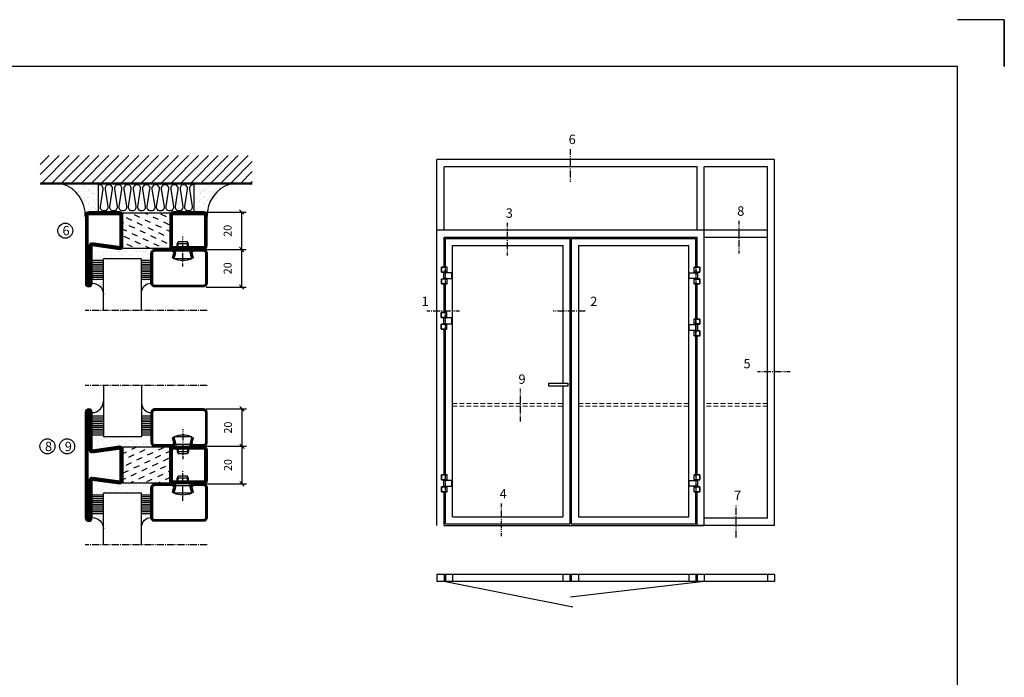
# Model space of a CAD drawing. Extents: x 0 to 1050, y 0 to 742.
# Drawn here: x 525 to 1050, y 392 to 742 of the extents above; entities that cross this region are included whole.
import ezdxf

# ---------------------------------------------------------------- set-up
doc = ezdxf.new("R2010")
doc.units = 0
for name, pattern in [('DASHDOT', [1, 0.5, -0.25, 0, -0.25]), ('HIDDEN', [0.375, 0.25, -0.125]), ('STRICHPUNKT', [8.5, 4, -2, 0.5, -2])]:
    doc.linetypes.add(name, pattern=pattern)
doc.layers.get('0').update_dxf_attribs({"linetype": 'CONTINUOUS'})
doc.layers.get('DEFPOINTS').update_dxf_attribs({"linetype": 'CONTINUOUS'})
for name, color, linetype in [('1', 7, 'CONTINUOUS'), ('37', 7, 'CONTINUOUS'), ('49', 7, 'CONTINUOUS'), ('56', 7, 'CONTINUOUS'), ('57', 7, 'CONTINUOUS'), ('63', 7, 'CONTINUOUS'), ('64', 7, 'CONTINUOUS'), ('67', 7, 'CONTINUOUS'), ('68', 7, 'CONTINUOUS'), ('69', 7, 'CONTINUOUS'), ('70', 7, 'CONTINUOUS'), ('71', 7, 'CONTINUOUS'), ('72', 7, 'CONTINUOUS'), ('73', 7, 'CONTINUOUS'), ('74', 7, 'CONTINUOUS'), ('CENTRUM', 3, 'DASHDOT'), ('DIMENSION', 2, 'CONTINUOUS'), ('FOGNINGB', 5, 'CONTINUOUS'), ('FRAME050', 6, 'CONTINUOUS'), ('GLAS_MED_FOGNING', 2, 'CONTINUOUS'), ('ISOLATOR', 2, 'CONTINUOUS'), ('ISOLERING', 3, 'CONTINUOUS'), ('Måttlinje_produkt', 131, 'CONTINUOUS'), ('SPKONTUR', 7, 'CONTINUOUS'), ('STALPROFIL', 1, 'CONTINUOUS')]:
    doc.layers.add(name, color=color, linetype=linetype)
doc.styles.add('ROMANS', font='romans', dxfattribs={"width": 0.8})
doc.dimstyles.new('ROMANS', dxfattribs={"dimscale": 1.2, "dimtxt": 3.5, "dimasz": 2, "dimexe": 2, "dimexo": 1, "dimgap": 2, "dimtad": 1, "dimdsep": 46, "dimtxsty": 'ROMANS', "dimblk1": 'OBLIQUE', "dimblk2": 'OBLIQUE', "dimsah": 1, "dimcen": 2.5, "dimclrd": 2, "dimclre": 2, "dimclrt": 6, "dimadec": 0, "dimazin": 0, "dimtfac": 1, "dimtmove": 2, "dimatfit": 3, "dimfxl": 1, "dimtolj": 1, "dimarcsym": 0})

# ---------------------------------------------------------------- blocks, each defined once
blk = doc.blocks.new('Dr_hahnTur4_left_front')
at = {"layer": '1'}
for centre, start, end in [((-0.2, 48.1), 81.82687, 98.17313), ((0, 100.9), 261.82682, 278.17318)]:
    blk.add_arc(centre, 102.5, start, end, dxfattribs=at)
at = {"layer": '37', "color": 1, "linetype": 'STRICHPUNKT'}
for p, q in [((0, 153.3), (0, -5.8)), ((44.5, 100), (44.5, 100.2)), ((44.5, 48), (44.5, 47.8))]:
    blk.add_line(p, q, dxfattribs=at)
at = {"layer": '49', "color": 4}
for p, q in [((-4, 120.2), (-4, 121.7)), ((-4, 121.7), (0, 121)), ((0, 121), (-4, 120.2)), ((-3.9, 121.6), (-3.3, 121.6)), ((-3.9, 121.4), (-2.2, 121.4)), ((-3.9, 121.2), (-1.2, 121.2)), ((-3.9, 121), (-0.1, 121)), ((-3.9, 120.8), (-1.2, 120.8)), ((-3.9, 120.6), (-2.2, 120.6)), ((-3.9, 120.4), (-3.3, 120.4)), ((0, 119), (0, 121))]:
    blk.add_line(p, q, dxfattribs=at)
at = {"layer": '56'}
for p, q in [((-15.2, 149.1), (-15.2, 149)), ((-15.2, 149), (14.8, 149)), ((14.8, 149), (14.8, 149.1))]:
    blk.add_line(p, q, dxfattribs=at)
for centre, start, end in [((-14.7, 149.1), 98.60862, 180), ((14.3, 149.1), 0, 81.39138)]:
    blk.add_arc(centre, 0.5, start, end, dxfattribs=at)
at = {"layer": '57'}
for p, q in [((15, 0), (-15, 0)), ((-15, 0), (-15, -0.1)), ((15, -0.1), (15, 0))]:
    blk.add_line(p, q, dxfattribs=at)
for centre, start, end in [((-14.5, -0.1), 180, 261.39138), ((14.5, -0.1), 278.60862, 0)]:
    blk.add_arc(centre, 0.5, start, end, dxfattribs=at)
at = {"layer": '63'}
for p, q in [((-35, 105), (-35, 149)), ((-35, 149), (14.6, 149)), ((14.6, 105), (-35, 105)), ((14.6, 149), (14.6, 148.8)), ((14.6, 105.2), (14.6, 105)), ((-35, 0), (-35, 44)), ((-35, 44), (14.6, 44)), ((14.6, 0), (-35, 0)), ((14.6, 44), (14.6, 43.8)), ((14.6, 0.2), (14.6, 0))]:
    blk.add_line(p, q, dxfattribs=at)
at = {"layer": '64'}
for p, q in [((15.3, 148.8), (-34.8, 148.8)), ((-34.8, 148.8), (-34.8, 105.2)), ((-34.8, 105.2), (15.3, 105.2)), ((15.3, 105.2), (15.3, 148.8)), ((15.3, 43.8), (-34.8, 43.8)), ((-34.8, 43.8), (-34.8, 0.2)), ((-34.8, 0.2), (15.3, 0.2)), ((15.3, 0.2), (15.3, 43.8))]:
    blk.add_line(p, q, dxfattribs=at)
at = {"layer": '67'}
for p, q in [((-12.2, 105), (-12.2, 104.1)), ((-12.2, 104.1), (11.8, 104.1)), ((-12.2, 103.9), (-12.2, 101.3)), ((11.8, 103.9), (-12.2, 103.9)), ((-12.2, 101.3), (11.8, 101.3)), ((-12.1, 104.1), (-12, 104)), ((-12, 104), (-12.1, 103.9)), ((-12, 104), (-12, 104)), ((11.7, 104), (11.6, 104)), ((11.6, 104), (11.6, 104)), ((11.6, 104), (11.7, 103.9)), ((11.7, 104.1), (11.7, 104)), ((11.8, 104.1), (11.8, 105)), ((11.8, 101.3), (11.8, 103.9))]:
    blk.add_line(p, q, dxfattribs=at)
at = {"layer": '68'}
for p, q in [((-12.2, 44), (-12.2, 46.7)), ((-12.2, 46.7), (11.8, 46.7)), ((11.8, 44), (-12.2, 44)), ((11.8, 46.7), (11.8, 44))]:
    blk.add_line(p, q, dxfattribs=at)
at = {"layer": '69'}
for p, q in [((58.8, 99.8), (-15.2, 99.8)), ((-15.2, 99.8), (-15.2, 48.2)), ((58.8, 48.2), (58.8, 99.8)), ((-15.2, 48.2), (58.8, 48.2))]:
    blk.add_line(p, q, dxfattribs=at)
at = {"layer": '70'}
for p, q in [((59, 100), (-14.6, 100)), ((-14.6, 100), (-14.6, 99.8)), ((59, 48), (59, 100)), ((-14.6, 48.2), (-14.6, 48)), ((-14.6, 48), (-13.8, 48)), ((-13.7, 48), (59, 48))]:
    blk.add_line(p, q, dxfattribs=at)
at = {"layer": '71'}
for p, q in [((11.8, 101.3), (-12.2, 101.3)), ((-12.2, 101.3), (-12.2, 100.5)), ((11.8, 100.5), (11.8, 101.3))]:
    blk.add_line(p, q, dxfattribs=at)
at = {"layer": '72'}
for p, q in [((12.2, 100.5), (-12.2, 100.5)), ((-12.2, 100.5), (-12.2, 100)), ((12.3, 100.5), (12.3, 100))]:
    blk.add_line(p, q, dxfattribs=at)
at = {"layer": '73'}
for p, q in [((-12.2, 46.7), (-12.2, 47.5)), ((7.3, 46.7), (-12.2, 46.7)), ((11.8, 46.7), (12.6, 46.7)), ((12.6, 47.5), (12.2, 47.5)), ((12.6, 46.7), (12.6, 47.5))]:
    blk.add_line(p, q, dxfattribs=at)
at = {"layer": '74'}
for p, q in [((-12.2, 47.5), (-12.2, 48)), ((12.2, 47.5), (-12.2, 47.5)), ((12.3, 47.5), (12.3, 48))]:
    blk.add_line(p, q, dxfattribs=at)
blk = doc.blocks.new('*X17')
at = {"color": 0}
for p, q in [((-89, -51.88), (-77.52, -40.4)), ((-89, -46.57), (-82.83, -40.4)), ((-89, -41.27), (-88.13, -40.4)), ((-86.82, -55), (-72.22, -40.4)), ((-81.52, -55), (-66.92, -40.4)), ((-76.21, -55), (-61.61, -40.4)), ((-70.91, -55), (-56.31, -40.4)), ((-65.61, -55), (-51.01, -40.4)), ((-60.3, -55), (-45.7, -40.4)), ((-55, -55), (-40.4, -40.4)), ((-49.7, -55), (-35.1, -40.4)), ((-44.39, -55), (-29.79, -40.4)), ((-39.09, -55), (-24.49, -40.4)), ((-33.79, -55), (-19.19, -40.4)), ((-28.48, -55), (-13.88, -40.4)), ((-23.18, -55), (-8.58, -40.4)), ((-17.88, -55), (-3.28, -40.4)), ((-12.57, -55), (2.03, -40.4)), ((-7.27, -55), (7.33, -40.4)), ((-1.97, -55), (12.63, -40.4)), ((3.34, -55), (17.94, -40.4)), ((8.64, -55), (23.24, -40.4)), ((13.94, -55), (24, -44.94)), ((19.25, -55), (24, -50.25))]:
    blk.add_line(p, q, dxfattribs=at)
blk = doc.blocks.new('*X16')
at = {"color": 0}
for p, q in [((-6.84, -25.06), (-6.84, -25.06)), ((-6.01, -25.8), (-6.01, -25.8)), ((-6, -25.6), (-6, -25.6)), ((-5.64, -26.14), (-5.64, -26.14)), ((-2.59, -26.23), (-2.59, -26.23)), ((-1.82, -25.1), (-1.82, -25.1)), ((-1.55, -26.1), (-1.55, -26.1)), ((-0.61, -25.05), (-0.61, -25.05)), ((0, -24.05), (0, -24.05)), ((0.08, -25.88), (0.08, -25.88)), ((-6.93, -26.8), (-6.93, -26.8)), ((-6.93, -29.02), (-6.93, -29.02)), ((-5.3, -26.59), (-5.3, -26.59)), ((-5.23, -30.07), (-5.23, -30.07)), ((-4.52, -27.17), (-4.52, -27.17)), ((-4.39, -31.02), (-4.39, -31.02)), ((-4.38, -30.61), (-4.38, -30.61)), ((-3.9, -27.74), (-3.9, -27.74)), ((-2.96, -27.54), (-2.96, -27.54)), ((-1.91, -29.56), (-1.91, -29.56)), ((-1.7, -28.95), (-1.7, -28.95)), ((-1.54, -29.9), (-1.54, -29.9)), ((-0.74, -31.17), (-0.74, -31.17)), ((0.2, -31.49), (0.2, -31.49)), ((0.3, -31.03), (0.3, -31.03)), ((1, -30.06), (1, -30.06)), ((1.01, -30.83), (1.01, -30.83)), ((-6.81, -32.87), (-6.81, -32.87)), ((-6.68, -36.73), (-6.68, -36.73)), ((-6.13, -31.88), (-6.13, -31.88)), ((-5.82, -33.25), (-5.82, -33.25)), ((-5.09, -31.74), (-5.09, -31.74)), ((-4.27, -34.88), (-4.27, -34.88)), ((-3.83, -35.07), (-3.83, -35.07)), ((-3.61, -35.08), (-3.61, -35.08)), ((-3.46, -31.53), (-3.46, -31.53)), ((-3.46, -35.41), (-3.46, -35.41)), ((-3.24, -36.68), (-3.24, -36.68)), ((-2.77, -35.62), (-2.77, -35.62)), ((-1.62, -36.46), (-1.62, -36.46)), ((-1.57, -32.81), (-1.57, -32.81)), ((-1.44, -36.66), (-1.44, -36.66)), ((-1.35, -32.54), (-1.35, -32.54)), ((1.1, -36.1), (1.1, -36.1)), ((1.13, -34.68), (1.13, -34.68)), ((2.14, -35.97), (2.14, -35.97)), ((2.19, -33.32), (2.19, -33.32)), ((2.55, -33.65), (2.55, -33.65)), ((2.62, -35.07), (2.62, -35.07)), ((3.46, -35.61), (3.46, -35.61)), ((3.67, -36.69), (3.67, -36.69)), ((3.77, -35.75), (3.77, -35.75)), ((4.29, -35.25), (4.29, -35.25)), ((-5.96, -37.56), (-5.96, -37.56)), ((-4.28, -36.81), (-4.28, -36.81)), ((-4.14, -38.73), (-4.14, -38.73)), ((-1.72, -37), (-1.72, -37)), ((0.27, -37.55), (0.27, -37.55)), ((0.27, -38.83), (0.27, -38.83)), ((0.64, -39.16), (0.64, -39.16)), ((1.26, -38.54), (1.26, -38.54)), ((6.29, -37.07), (6.29, -37.07)), ((6.5, -37.54), (6.5, -37.54)), ((6.5, -38.47), (6.5, -38.47)), ((6.65, -37.41), (6.65, -37.41)), ((8.39, -39), (8.39, -39)), ((10.99, -39.98), (10.99, -39.98))]:
    blk.add_line(p, q, dxfattribs=at)
blk = doc.blocks.new('65_INF-B10')
at = {"layer": 'FOGNINGB', "const_width": 0.8}
blk.add_lwpolyline([(24, -40.4), (-89, -40.4)], dxfattribs=at)
at = {"layer": 'GLAS_MED_FOGNING'}
for p, q in [((-58, -25), (-58, -40)), ((-7, -25), (-7, -40))]:
    blk.add_line(p, q, dxfattribs=at)
for centre, start, end in [((-82.61, -23.14), 286.8568, 2.0678), ((17.61, -23.14), 177.9322, 253.1432)]:
    blk.add_arc(centre, 17.62, start, end, dxfattribs=at)
at = {"layer": 'ISOLERING'}
blk.add_lwpolyline([(-58, -39.44, 0.538866), (-55.52, -37.19), (-56.98, -27.81, -1.166667), (-53.02, -27.81), (-54.48, -37.19, 1.166667), (-50.52, -37.19), (-51.98, -27.81, -1.166667), (-48.02, -27.81), (-49.48, -37.19, 1.166667), (-45.52, -37.19), (-46.98, -27.81, -1.166667), (-43.02, -27.81), (-44.48, -37.19, 1.166667), (-40.52, -37.19), (-41.98, -27.81, -1.166667), (-38.02, -27.81), (-39.48, -37.19, 1.166667), (-35.52, -37.19), (-36.98, -27.81, -1.166667), (-33.02, -27.81), (-34.48, -37.19, 1.166667), (-30.52, -37.19), (-31.98, -27.81, -1.166667), (-28.02, -27.81), (-29.48, -37.19, 1.166667), (-25.52, -37.19), (-26.98, -27.81, -1.166667), (-23.02, -27.81), (-24.48, -37.19, 1.166667), (-20.52, -37.19), (-21.98, -27.81, -1.166667), (-18.02, -27.81), (-19.48, -37.19, 1.166667), (-15.52, -37.19), (-16.98, -27.81, -1.166667), (-13.02, -27.81), (-14.48, -37.19, 1.166667), (-10.52, -37.19), (-11.98, -27.81, -1.166667), (-8.02, -27.81), (-9.48, -37.19, 0.538866), (-7, -39.44, 0.538866)], format="xyb", dxfattribs=at)
at = {"layer": 'SPKONTUR'}
blk.add_line((24, -40), (-89, -40), dxfattribs=at)
at = {"layer": 'FOGNINGB'}
blk.add_blockref('*X17', (0, 0), dxfattribs=at)
at = {"layer": 'GLAS_MED_FOGNING', "xscale": -1}
blk.add_blockref('*X16', (-65, 0), dxfattribs=at)
at = {"layer": 'GLAS_MED_FOGNING'}
blk.add_blockref('*X16', (0, 0), dxfattribs=at)
blk = doc.blocks.new('_Oblique')
at = {"color": 0, "linetype": 'ByBlock', "lineweight": -2}
blk.add_line((-0.5, -0.5), (0.5, 0.5), dxfattribs=at)
blk = doc.blocks.new('*D33')
at = {"layer": 'DEFPOINTS', "color": 0, "transparency": 16777216}
for p in [(623.02, 619.93), (643.37, 619.93), (623.22, 599.93)]:
    blk.add_point(p, dxfattribs=at)
at = {"layer": 'GLAS_MED_FOGNING', "color": 2, "lineweight": -2, "transparency": 16777216}
for p, q in [((624.22, 619.93), (645.77, 619.93)), ((643.37, 599.93), (643.37, 619.93)), ((624.42, 599.93), (645.77, 599.93))]:
    blk.add_line(p, q, dxfattribs=at)
at = {"layer": 'GLAS_MED_FOGNING', "color": 2, "lineweight": -2, "transparency": 16777216, "xscale": 2.4, "yscale": 2.4, "zscale": 2.4}
for p, rotation in [((643.37, 619.93), 90), ((643.37, 599.93), 270)]:
    blk.add_blockref('_Oblique', p, dxfattribs=dict(at, rotation=rotation))
at = {"layer": 'GLAS_MED_FOGNING', "color": 6, "transparency": 16777216, "insert": (635.87, 609.93), "char_height": 4.2, "attachment_point": 5, "rotation": 90, "style": 'ROMANS'}
blk.add_mtext('\\A1;20', dxfattribs=at)
blk = doc.blocks.new('*D34')
at = {"layer": 'DEFPOINTS', "color": 0, "transparency": 16777216}
for p in [(623.02, 639.93), (643.37, 639.93), (625.52, 619.93)]:
    blk.add_point(p, dxfattribs=at)
at = {"layer": 'GLAS_MED_FOGNING', "color": 2, "lineweight": -2, "transparency": 16777216}
for p, q in [((624.22, 639.93), (645.77, 639.93)), ((643.37, 619.93), (643.37, 639.93)), ((626.72, 619.93), (645.77, 619.93))]:
    blk.add_line(p, q, dxfattribs=at)
at = {"layer": 'GLAS_MED_FOGNING', "color": 2, "lineweight": -2, "transparency": 16777216, "xscale": 2.4, "yscale": 2.4, "zscale": 2.4}
for p, rotation in [((643.37, 639.93), 90), ((643.37, 619.93), 270)]:
    blk.add_blockref('_Oblique', p, dxfattribs=dict(at, rotation=rotation))
at = {"layer": 'GLAS_MED_FOGNING', "color": 6, "transparency": 16777216, "insert": (635.87, 629.93), "char_height": 4.2, "attachment_point": 5, "rotation": 90, "style": 'ROMANS'}
blk.add_mtext('\\A1;20', dxfattribs=at)
blk = doc.blocks.new('*D35')
at = {"layer": 'DEFPOINTS', "color": 0, "transparency": 16777216}
for p in [(623.21, 515), (643.55, 515), (623.41, 495)]:
    blk.add_point(p, dxfattribs=at)
at = {"layer": 'GLAS_MED_FOGNING', "color": 2, "lineweight": -2, "transparency": 16777216}
for p, q in [((624.41, 515), (645.95, 515)), ((643.55, 495), (643.55, 515)), ((624.61, 495), (645.95, 495))]:
    blk.add_line(p, q, dxfattribs=at)
at = {"layer": 'GLAS_MED_FOGNING', "color": 2, "lineweight": -2, "transparency": 16777216, "xscale": 2.4, "yscale": 2.4, "zscale": 2.4}
for p, rotation in [((643.55, 515), 90), ((643.55, 495), 270)]:
    blk.add_blockref('_Oblique', p, dxfattribs=dict(at, rotation=rotation))
at = {"layer": 'GLAS_MED_FOGNING', "color": 6, "transparency": 16777216, "insert": (636.05, 505), "char_height": 4.2, "attachment_point": 5, "rotation": 90, "style": 'ROMANS'}
blk.add_mtext('\\A1;20', dxfattribs=at)
blk = doc.blocks.new('*D36')
at = {"layer": 'DEFPOINTS', "color": 0, "transparency": 16777216}
for p in [(623.21, 535), (643.55, 535), (625.71, 515)]:
    blk.add_point(p, dxfattribs=at)
at = {"layer": 'GLAS_MED_FOGNING', "color": 2, "lineweight": -2, "transparency": 16777216}
for p, q in [((624.41, 535), (645.95, 535)), ((643.55, 515), (643.55, 535)), ((626.91, 515), (645.95, 515))]:
    blk.add_line(p, q, dxfattribs=at)
at = {"layer": 'GLAS_MED_FOGNING', "color": 2, "lineweight": -2, "transparency": 16777216, "xscale": 2.4, "yscale": 2.4, "zscale": 2.4}
for p, rotation in [((643.55, 535), 90), ((643.55, 515), 270)]:
    blk.add_blockref('_Oblique', p, dxfattribs=dict(at, rotation=rotation))
at = {"layer": 'GLAS_MED_FOGNING', "color": 6, "transparency": 16777216, "insert": (636.05, 525), "char_height": 4.2, "attachment_point": 5, "rotation": 90, "style": 'ROMANS'}
blk.add_mtext('\\A1;20', dxfattribs=at)
blk = doc.blocks.new('Promat_20_25')
at = {"layer": 'ISOLATOR'}
h = blk.add_hatch(dxfattribs=at)
h.set_pattern_fill('DASH', color=256, angle=115, style=0)
h.set_pattern_definition([(115, (-9.5672, -0.012), (-4.21934, 1.5357), [3.175, -3.175])])
h.paths.add_polyline_path([(9.43, 24.99), (-9.57, 24.99), (-9.57, -0.01), (9.43, -0.01)])
at = {"layer": 'GLAS_MED_FOGNING'}
blk.add_lwpolyline([(-9.57, -0.01), (9.43, -0.01), (9.43, 24.99), (-9.57, 24.99)], close=True, dxfattribs=at)
blk = doc.blocks.new('76522_20')
at = {"layer": 'SPKONTUR'}
for points in [[(-8.2, 45, -0.4142136), (-10, 46.8), (-10, 63.2, -0.4142136), (-8.2, 65), (8.2, 65, -0.4142136), (10, 63.2), (10, 46.8, -0.4142136), (8.2, 45)], [(0, 0), (28.2, 0, 0.4142136), (30, 1.8), (30, 1.801, 0.4142136), (28.201, 3.6), (8, 3.6), (10, 18.2, 0.4142136), (8.2, 20), (0, 20), (-8.2, 20, 0.4142136), (-10, 18.2), (-8, 3.6), (-28.201, 3.6, 0.4142136), (-30, 1.801), (-30, 1.8, 0.4142136), (-28.2, 0)]]:
    blk.add_lwpolyline(points, format="xyb", close=True, dxfattribs=at)
at = {"layer": 'STALPROFIL', "const_width": 1.8}
for points in [[(-8.2, 45.9, -0.4142136), (-9.1, 46.8), (-9.1, 63.2, -0.4142136), (-8.2, 64.1), (8.2, 64.1, -0.4142136), (9.1, 63.2), (9.1, 46.8, -0.4142136), (8.2, 45.9)], [(0, 0.9), (28.2, 0.9, 0.4142136), (29.1, 1.801, 0.4142136), (28.201, 2.7), (8, 2.7, -0.4142136), (7.1, 3.6), (9.1, 18.2, 0.4142136), (8.2, 19.1), (0, 19.1), (-8.2, 19.1, 0.4142136), (-9.1, 18.2), (-7.1, 3.6, -0.4142136), (-8, 2.7), (-28.201, 2.7, 0.4142136), (-29.1, 1.8, 0.4142136), (-28.2, 0.9)]]:
    blk.add_lwpolyline(points, format="xyb", close=True, dxfattribs=at)
at = {"layer": 'DIMENSION'}
blk.add_blockref('Promat_20_25', (0, 20), dxfattribs=at)
blk = doc.blocks.new('76521_20')
at = {"layer": 'SPKONTUR'}
for points in [[(-8.2, 45, -0.4142136), (-10, 46.8), (-10, 63.2, -0.4142136), (-8.2, 65), (8.2, 65, -0.4142136), (10, 63.2), (10, 46.8, -0.4142136), (8.2, 45)], [(-8, 3.6), (-10, 18.2, -0.4142136), (-8.2, 20), (8.2, 20, -0.4142136), (10, 18.2), (10, 1.8, -0.4142136), (8.2, 0), (-28.2, 0, -0.4142136), (-30, 1.8), (-30, 1.801, -0.4142136), (-28.201, 3.6)]]:
    blk.add_lwpolyline(points, format="xyb", close=True, dxfattribs=at)
at = {"layer": 'STALPROFIL', "const_width": 1.8}
for points in [[(-8.2, 45.9, -0.4142136), (-9.1, 46.8), (-9.1, 63.2, -0.4142136), (-8.2, 64.1), (8.2, 64.1, -0.4142136), (9.1, 63.2), (9.1, 46.8, -0.4142136), (8.2, 45.9)], [(-7.1, 3.6), (-9.1, 18.2, -0.4142136), (-8.2, 19.1), (8.2, 19.1, -0.4142136), (9.1, 18.2), (9.1, 1.8, -0.4142136), (8.2, 0.9), (-28.2, 0.9, -0.4142136), (-29.1, 1.801, -0.4142136), (-28.201, 2.7), (-8, 2.7, 0.4142136)]]:
    blk.add_lwpolyline(points, format="xyb", close=True, dxfattribs=at)
at = {"layer": 'DIMENSION'}
blk.add_blockref('Promat_20_25', (0, 20), dxfattribs=at)
blk = doc.blocks.new('*X62')
at = {"color": 0}
for p, q in [((-55.28, 26.61), (-55.28, 26.61)), ((-54.91, 29.43), (-54.91, 29.43)), ((-54.35, 29.09), (-54.35, 29.09)), ((-53.67, 29.92), (-53.67, 29.92)), ((-51.87, 27.5), (-51.87, 27.5)), ((-51.63, 29.45), (-51.63, 29.45)), ((-51.01, 29.96), (-51.01, 29.96)), ((-50.85, 28.14), (-50.85, 28.14)), ((-50.59, 29.59), (-50.59, 29.59)), ((-49.52, 29.98), (-49.52, 29.98)), ((-49.27, 28.36), (-49.27, 28.36)), ((-48.97, 29.8), (-48.97, 29.8)), ((-48.68, 29.44), (-48.68, 29.44)), ((-48.14, 26.26), (-48.14, 26.26)), ((-47.28, 26.54), (-47.28, 26.54)), ((-45.73, 28.12), (-45.73, 28.12)), ((-45.64, 27.51), (-45.64, 27.51)), ((-43.29, 29.99), (-43.29, 29.99)), ((-42.91, 26.33), (-42.91, 26.33)), ((-42.45, 29.46), (-42.45, 29.46)), ((-41.27, 28.29), (-41.27, 28.29)), ((-40.9, 27.96), (-40.9, 27.96)), ((-40.33, 28.31), (-40.33, 28.31)), ((-39.41, 27.52), (-39.41, 27.52)), ((-39.16, 26.36), (-39.16, 26.36)), ((-37.79, 26.31), (-37.79, 26.31)), ((-36.36, 26.28), (-36.36, 26.28)), ((-36.22, 29.47), (-36.22, 29.47)), ((-35.09, 28.38), (-35.09, 28.38)), ((-53.54, 26.07), (-53.54, 26.07)), ((-46.91, 26.2), (-46.91, 26.2)), ((-44.41, 25.22), (-44.41, 25.22)), ((-43.37, 25.36), (-43.37, 25.36)), ((-41.74, 25.57), (-41.74, 25.57)), ((-39.02, 25.93), (-39.02, 25.93)), ((-37.98, 26.07), (-37.98, 26.07))]:
    blk.add_line(p, q, dxfattribs=at)
blk = doc.blocks.new('*X58')
at = {"color": 0}
for p, q in [((-57.66, 43.32), (-57.66, 43.32)), ((-57.29, 42.98), (-57.29, 42.98)), ((-57.17, 44.26), (-57.17, 44.26)), ((-56.72, 42.52), (-56.72, 42.52)), ((-56.58, 43.49), (-56.58, 43.49)), ((-56.12, 44.39), (-56.12, 44.39)), ((-59.16, 41.51), (-59.16, 41.51)), ((-55.55, 41.39), (-55.55, 41.39)), ((-61.36, 28.17), (-61.36, 28.17)), ((-61.13, 29.42), (-61.13, 29.42)), ((-59.73, 28.38), (-59.73, 28.38)), ((-58.79, 29.95), (-58.79, 29.95)), ((-58.1, 27.49), (-58.1, 27.49)), ((-57.02, 28.74), (-57.02, 28.74)), ((-56.08, 28.07), (-56.08, 28.07)), ((-55.98, 28.88), (-55.98, 28.88)), ((-55.75, 29.97), (-55.75, 29.97)), ((-58.66, 26.09), (-58.66, 26.09))]:
    blk.add_line(p, q, dxfattribs=at)
blk = doc.blocks.new('GLASV6_18')
at = {"layer": 'GLAS_MED_FOGNING'}
for p, q in [((9.6, 49), (9.6, 30)), ((9.6, 41), (3.6, 41)), ((9.6, 40), (3.6, 40)), ((9.6, 39), (3.6, 39)), ((9.6, 38), (3.6, 38)), ((9.6, 37), (3.6, 37)), ((9.6, 36), (3.6, 36)), ((9.6, 35), (3.6, 35)), ((9.6, 34), (3.6, 34)), ((9.6, 33), (3.6, 33)), ((9.6, 32), (3.6, 32)), ((9.6, 31), (3.6, 31))]:
    blk.add_line(p, q, dxfattribs=at)
blk.add_arc((3.6, 49), 6, 270, 0, dxfattribs=at)
blk.add_blockref('*X58', (65, 0), dxfattribs=at)
blk = doc.blocks.new('SP40020')
at = {"layer": 'CENTRUM'}
blk.add_line((-13, 34.07), (-13, 18), dxfattribs=at)
at = {"layer": 'GLAS_MED_FOGNING'}
for p, q in [((-8.2, 30), (-17.8, 30)), ((-17.8, 30), (-16.73, 26)), ((-8.2, 30), (-9.27, 26)), ((-9.27, 26), (-16.73, 26)), ((-16.73, 26), (-16.73, 25)), ((-16, 23.5), (-16, 22)), ((-10, 22), (-16, 22)), ((-16, 22), (-15.5, 21)), ((-15.5, 23.5), (-15.5, 21)), ((-10.5, 21), (-15.5, 21)), ((-10.5, 23.5), (-10.5, 21)), ((-10, 22), (-10.5, 21)), ((-10, 23.5), (-10, 22)), ((-9.27, 26), (-9.27, 25))]:
    blk.add_line(p, q, dxfattribs=at)
blk.add_arc((-13, 18.93), 12.07, 66.5445, 113.4555, dxfattribs=at)
blk = doc.blocks.new('SP43020')
at = {"layer": 'SPKONTUR'}
blk.add_lwpolyline([(-8.2, 30), (-9, 27, 0.414214), (-7, 25), (-2, 25, 0.414214), (0, 27), (0, 43, 0.414214), (-2, 45), (-28, 45, 0.414214), (-30, 43), (-30, 27, 0.414214), (-28, 25), (-19, 25, 0.414214), (-17, 27), (-17.8, 30)], format="xyb", dxfattribs=at)
at = {"layer": 'STALPROFIL', "const_width": 1.25}
blk.add_lwpolyline([(-7.59, 29.84), (-8.37, 26.93, 0.398381), (-7, 25.62), (-2, 25.62, 0.414214), (-0.62, 27), (-0.62, 43, 0.414214), (-2, 44.38), (-28, 44.38, 0.414214), (-29.37, 43), (-29.37, 27, 0.414214), (-28, 25.62), (-19, 25.62, 0.398381), (-17.63, 26.93), (-18.41, 29.84)], format="xyb", dxfattribs=at)
at = {"layer": 'GLAS_MED_FOGNING'}
blk.add_blockref('SP40020', (0, 0), dxfattribs=at)
blk = doc.blocks.new('*X59')
at = {"color": 0}
for p, q in [((-39.97, 46.52), (-39.97, 46.52)), ((-38.03, 42.56), (-38.03, 42.56)), ((-39.43, 41.14), (-39.43, 41.14)), ((-39.17, 41.45), (-39.17, 41.45)), ((-38.29, 41.72), (-38.29, 41.72)), ((-38.13, 41.58), (-38.13, 41.58)), ((-36.5, 41.8), (-36.5, 41.8)), ((-39.41, 27.52), (-39.41, 27.52)), ((-39.16, 26.36), (-39.16, 26.36)), ((-37.92, 30.16), (-37.92, 30.16)), ((-37.79, 26.31), (-37.79, 26.31)), ((-37.06, 30), (-37.06, 30)), ((-36.36, 26.28), (-36.36, 26.28)), ((-36.22, 29.47), (-36.22, 29.47)), ((-35.25, 30.05), (-35.25, 30.05)), ((-35.09, 28.38), (-35.09, 28.38)), ((-39.02, 25.93), (-39.02, 25.93)), ((-37.98, 26.07), (-37.98, 26.07))]:
    blk.add_line(p, q, dxfattribs=at)
blk = doc.blocks.new('GLASH5')
at = {"layer": 'GLAS_MED_FOGNING'}
for p, q in [((-25, 49), (-25, 30)), ((-20, 41), (-25, 41)), ((-20, 40), (-25, 40)), ((-20, 39), (-25, 39)), ((-20, 38), (-25, 38)), ((-20, 37), (-25, 37)), ((-20, 36), (-25, 36)), ((-20, 35), (-25, 35)), ((-20, 34), (-25, 34)), ((-20, 33), (-25, 33)), ((-20, 32), (-25, 32)), ((-20, 31), (-25, 31))]:
    blk.add_line(p, q, dxfattribs=at)
blk.add_arc((-20, 48), 5, 180, 270, dxfattribs=at)
blk.add_blockref('*X59', (15, 0), dxfattribs=at)
blk = doc.blocks.new('65_SP43020')
at = {"layer": 'CENTRUM'}
blk.add_lwpolyline([(0, 57.5), (-35, 57.5), (-55.4, 57.5), (-65, 57.5)], dxfattribs=at)
at = {"layer": 'GLAS_MED_FOGNING'}
for p, q in [((-55.4, 57.5), (-55.4, 49)), ((-35, 57.5), (-35, 49)), ((-35, 30), (-55.4, 30))]:
    blk.add_line(p, q, dxfattribs=at)
for name, p in [('GLASV6_18', (-65, 0)), ('SP43020', (0, 0))]:
    blk.add_blockref(name, p)
for name, p in [('GLASH5', (-10, 0)), ('*X62', (0, 0))]:
    blk.add_blockref(name, p, dxfattribs=at)

msp = doc.modelspace()

# ---------------------------------------------------------------- linework, layer by layer
at = {"layer": 'CENTRUM'}
for p, q in [((818.75, 656.113), (818.75, 673.613)), ((908.613, 617.863), (908.613, 635.363)), ((785.188, 616.793), (785.188, 634.293)), ((742.132, 587.296), (759.632, 587.296)), ((809.532, 587.296), (827.032, 587.296)), ((918.446, 554.976), (935.946, 554.976)), ((791.996, 528.247), (791.996, 545.747)), ((781.951, 467.114), (781.951, 484.614)), ((906.939, 466.334), (906.939, 483.834))]:
    msp.add_line(p, q, dxfattribs=at)
at = {"layer": 'FRAME050', "color": 5}
for p, q in [((1050, 742.5), (1025, 742.5)), ((1050, 742.5), (1050, 717.5)), ((1050, 717.5), (1050, 742.5)), ((1025, 717.5), (25, 717.5)), ((1025, 25), (1025, 717.5))]:
    msp.add_line(p, q, dxfattribs=at)
at = {"layer": 'GLAS_MED_FOGNING'}
for p, q in [((927.5, 667.863), (747.5, 667.863)), ((747.5, 630.363), (747.5, 667.863)), ((927.5, 472.863), (927.5, 667.863)), ((751.25, 630.363), (751.25, 664.113)), ((886.25, 664.113), (751.25, 664.113)), ((886.25, 630.363), (886.25, 664.113)), ((923.75, 664.113), (890, 664.113)), ((890, 630.363), (890, 664.113)), ((923.75, 476.613), (923.75, 664.113)), ((747.5, 472.863), (747.5, 630.363)), ((747.5, 630.363), (890, 630.363)), ((890, 472.863), (890, 630.363)), ((890, 630.363), (923.75, 630.363)), ((751.25, 626.613), (886.25, 626.613)), ((751.25, 610.591), (751.25, 626.613)), ((752, 625.863), (818.375, 625.863)), ((752, 610.591), (752, 625.863)), ((818.375, 625.863), (818.375, 473.613)), ((819.125, 625.863), (885.5, 625.863)), ((819.125, 625.863), (819.125, 473.613)), ((885.5, 610.591), (885.5, 625.863)), ((886.25, 610.591), (886.25, 626.613)), ((890, 626.613), (923.75, 626.613)), ((755.75, 477.363), (755.75, 622.113)), ((755.75, 622.113), (814.625, 622.113)), ((814.625, 622.113), (814.625, 548.613)), ((822.875, 622.113), (881.75, 622.113)), ((822.875, 622.113), (822.875, 477.363)), ((881.75, 477.363), (881.75, 622.113)), ((751.25, 586.391), (751.25, 601.533)), ((752, 586.391), (752, 601.495)), ((885.5, 573.827), (885.5, 601.495)), ((886.25, 582.851), (886.25, 601.533)), ((751.25, 583.451), (751.25, 583.775)), ((752, 583.451), (752, 583.775)), ((751.25, 580.091), (751.25, 580.355)), ((752, 580.091), (752, 580.355)), ((886.25, 579.911), (886.25, 580.235)), ((751.25, 577.398), (751.25, 577.475)), ((751.25, 499.804), (751.25, 577.398)), ((752, 577.368), (752, 577.475)), ((752, 499.804), (752, 577.368)), ((885.5, 499.804), (885.5, 573.827)), ((886.25, 576.551), (886.25, 576.815)), ((886.25, 499.804), (886.25, 573.873)), ((814.625, 547.113), (814.625, 477.363)), ((751.25, 472.863), (751.25, 490.746)), ((752, 473.613), (752, 490.708)), ((885.5, 473.613), (885.5, 490.708)), ((886.25, 472.863), (886.25, 490.746)), ((751.25, 472.863), (886.25, 472.863)), ((752, 473.613), (818.375, 473.613)), ((755.75, 477.363), (814.625, 477.363)), ((819.125, 473.613), (885.5, 473.613)), ((822.875, 477.363), (881.75, 477.363)), ((927.5, 472.863), (886.25, 472.863)), ((886.25, 472.863), (890, 472.863)), ((923.75, 476.613), (890, 476.613)), ((747.5, 446.613), (747.5, 442.863)), ((927.5, 446.613), (747.5, 446.613)), ((751.25, 446.613), (751.25, 442.863)), ((752, 446.613), (752, 442.863)), ((755.75, 446.613), (755.75, 442.863)), ((814.625, 446.613), (814.625, 442.863)), ((818.375, 446.613), (818.375, 442.863)), ((819.125, 446.613), (819.125, 442.863)), ((822.875, 446.613), (822.875, 442.863)), ((881.75, 446.613), (881.75, 442.863)), ((885.5, 446.613), (885.5, 442.863)), ((886.25, 446.613), (886.25, 442.863)), ((890, 446.613), (890, 442.863)), ((923.75, 446.613), (923.75, 442.863)), ((927.5, 446.613), (927.5, 442.863)), ((927.5, 442.863), (747.484, 442.863)), ((752, 442.863), (819.875, 429.363)), ((890.016, 442.863), (818.75, 434.613))]:
    msp.add_line(p, q, dxfattribs=at)
msp.add_lwpolyline([(807.223, 548.613), (817.223, 548.613), (817.223, 547.113), (807.223, 547.113)], close=True, dxfattribs=at)
for centre in [(549.299, 630), (539.801, 515), (550.301, 515)]:
    msp.add_circle(centre, 4, dxfattribs=at)
at = {"layer": 'Måttlinje_produkt', "linetype": 'HIDDEN', "lineweight": 13, "ltscale": 10}
for p, q in [((755.75, 537.863), (814.625, 537.863)), ((755.75, 536.363), (814.625, 536.363)), ((822.875, 537.863), (881.75, 537.863)), ((822.875, 536.363), (881.75, 536.363)), ((923.75, 537.863), (890, 537.863)), ((923.75, 536.363), (890, 536.363))]:
    msp.add_line(p, q, dxfattribs=at)

# ---------------------------------------------------------------- block references
at = {"rotation": 180}
msp.add_blockref('65_INF-B10', (559.999, 615), dxfattribs=at)
at = {"xscale": -1, "rotation": 180}
for p in [(625, 645), (625, 520)]:
    msp.add_blockref('65_SP43020', p, dxfattribs=at)
msp.add_blockref('65_SP43020', (625, 490))
at = {"layer": 'DIMENSION', "xscale": -1, "rotation": 270}
msp.add_blockref('76521_20', (560, 630.038), dxfattribs=at)
at = {"layer": 'DIMENSION', "rotation": 270}
msp.add_blockref('76522_20', (559.999, 505), dxfattribs=at)
at = {"layer": 'GLAS_MED_FOGNING'}
for p, xscale, yscale, zscale in [((751.933, 601.591), 0.06000000000130967, 0.06000000000130967, 0.06000000000130967), ((885.567, 601.591), -0.06000000000130967, 0.05999999999971806, 0.06), ((751.866, 577.463), 0.06000000000130967, 0.06000000000130967, 0.06000000000130967), ((885.5, 573.923), -0.06000000000130967, 0.05999999999971806, 0.06), ((751.933, 490.805), 0.06000000000130967, 0.06000000000130967, 0.06000000000130967), ((885.567, 490.805), -0.06000000000130967, 0.05999999999971806, 0.06)]:
    msp.add_blockref('Dr_hahnTur4_left_front', p, dxfattribs=dict(at, xscale=xscale, yscale=yscale, zscale=zscale))

# ---------------------------------------------------------------- texts
at = {"layer": 'CENTRUM', "char_height": 5, "width": 7.5, "attachment_point": 1, "style": 'ROMANS'}
for s, insert in [('{\\C6;6}', (817.71, 681.192)), ('{\\C6;3}', (784.148, 641.872)), ('{\\C6;8}', (907.573, 642.942)), ('{\\C6;6}', (547.828, 632.509)), ('{\\C6;1}', (739.292, 594.796)), ('{\\C6;2}', (829.232, 594.796)), ('{\\C6;5}', (910.946, 561.619)), ('{\\C6;9}', (790.956, 553.326)), ('{\\C6;8}', (538.481, 517.459)), ('{\\C6;9}', (549.051, 517.396)), ('{\\C6;4}', (780.911, 492.193)), ('{\\C6;7}', (905.899, 491.413))]:
    msp.add_mtext(s, dxfattribs=dict(at, insert=insert))

# ---------------------------------------------------------------- dimensions: what is measured, and where the dimension line sits
at = {"layer": 'GLAS_MED_FOGNING'}
for base, p1, p2, picture, middle in [((643.367, 639.933), (625.523, 619.933), (623.023, 639.933), '*D34', (635.867, 629.933)), ((643.367, 619.933), (623.222, 599.933), (623.023, 619.933), '*D33', (635.867, 609.933)), ((643.553, 535), (625.709, 515), (623.209, 535), '*D36', (636.053, 525)), ((643.553, 515), (623.408, 495), (623.209, 515), '*D35', (636.053, 505))]:
    dim = msp.add_linear_dim(base=base, p1=p1, p2=p2, angle=90, dimstyle='ROMANS', dxfattribs=at)
    dim.commit()
    dim.dimension.update_dxf_attribs({"geometry": picture, "text_midpoint": middle, "dimtype": 160})

doc.saveas('drawing.dxf')
